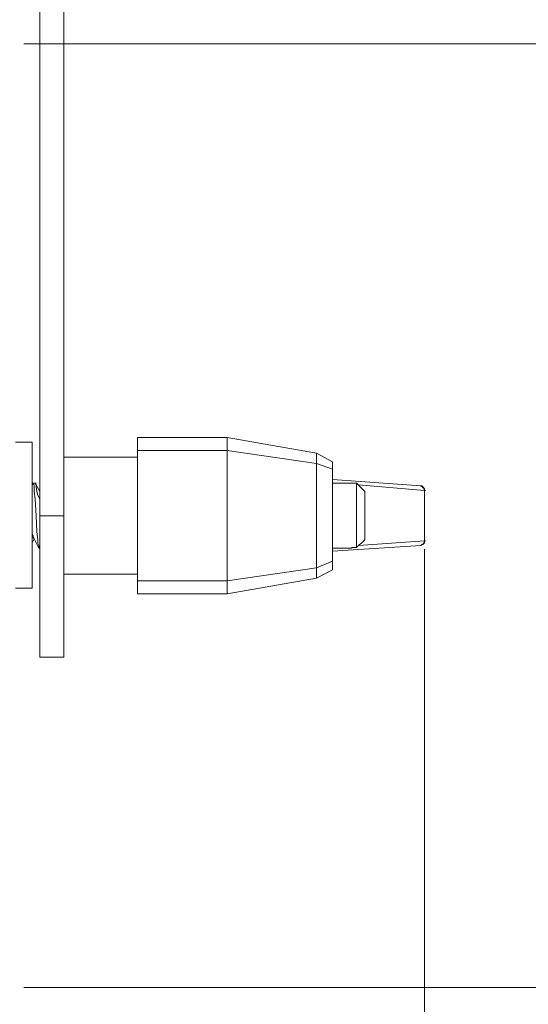
# Model space of a CAD drawing. Units: inches. Extents: x 4 to 293, y -207 to -4.
# Drawn here: x 96 to 108, y -142 to -120 of the extents above; entities that cross this region are included whole.
import ezdxf

# ---------------------------------------------------------------- set-up
doc = ezdxf.new("R2010")
doc.units = ezdxf.units.IN
doc.header["$MEASUREMENT"] = 0
doc.layers.add('Layer 1', color=7, linetype='Continuous')

msp = doc.modelspace()

# ---------------------------------------------------------------- linework, layer by layer
at = {"layer": 'Layer 1', "color": 7, "lineweight": 20, "true_color": 0xffffff}
for points in [[(96.625, -134.075), (96.625, -106.643), (90.444, -100.441)], [(97.175, -134.075), (97.175, -106.643)], [(98.848, -129.08), (100.88, -129.08)], [(98.848, -129.08), (98.848, -132.636)], [(102.912, -129.44), (100.88, -129.08)], [(100.88, -129.08), (100.88, -132.636)], [(96.456, -129.186), (96.075, -129.186)], [(96.456, -132.509), (96.456, -129.186)], [(98.848, -129.376), (100.88, -129.376)], [(100.88, -129.376), (102.912, -129.673)], [(97.175, -129.524), (98.848, -129.524)], [(103.271, -129.63), (102.912, -129.44)], [(102.912, -129.44), (102.912, -132.276)], [(102.912, -129.673), (103.271, -129.8)], [(103.271, -129.63), (103.271, -132.086)], [(105.282, -130.181), (103.271, -130.032)], [(96.477, -130.117), (96.456, -130.159)], [(96.519, -130.117), (96.477, -130.117)], [(96.477, -130.117), (96.498, -130.117)], [(96.477, -130.117), (96.477, -130.138), (96.498, -130.159), (96.498, -130.308), (96.519, -130.477), (96.54, -130.858), (96.562, -131.218), (96.583, -131.408), (96.583, -131.493), (96.604, -131.535), (96.604, -131.599)], [(96.519, -130.117), (96.625, -130.308)], [(96.519, -130.117), (96.54, -130.117)], [(96.625, -130.477), (96.583, -130.392), (96.562, -130.308), (96.54, -130.202), (96.54, -130.159), (96.519, -130.117)], [(103.271, -130.117), (103.716, -130.117)], [(103.822, -130.117), (103.716, -130.117)], [(103.716, -130.117), (103.737, -130.117)], [(103.822, -130.117), (103.822, -131.578)], [(104.012, -130.308), (103.822, -130.117)], [(105.367, -130.286), (103.864, -130.159)], [(105.367, -130.244), (105.282, -130.181)], [(105.367, -130.286), (105.367, -130.265), (105.346, -130.244), (105.346, -130.223), (105.303, -130.181), (105.282, -130.181)], [(105.367, -130.244), (105.367, -130.286)], [(105.367, -130.286), (105.388, -130.286)], [(104.012, -130.308), (104.012, -131.408)], [(96.625, -130.858), (97.175, -130.858)], [(96.498, -131.387), (96.477, -131.345), (96.477, -131.324), (96.456, -131.26), (96.456, -131.112)], [(96.456, -131.472), (96.498, -131.387)], [(96.498, -131.387), (96.604, -131.599)], [(103.822, -131.578), (103.885, -131.514), (103.928, -131.493), (104.012, -131.408)], [(96.625, -131.599), (96.604, -131.599)], [(96.604, -131.599), (96.625, -131.599)], [(103.271, -131.662), (105.282, -131.535)], [(103.271, -131.599), (103.716, -131.599)], [(103.822, -131.578), (103.716, -131.578)], [(103.716, -131.599), (103.716, -131.578)], [(103.864, -131.535), (105.367, -131.429)], [(105.367, -131.429), (105.367, -131.451), (105.346, -131.472), (105.346, -131.493), (105.325, -131.514), (105.303, -131.514), (105.282, -131.535)], [(105.282, -131.536), (105.367, -131.472)], [(105.367, -131.429), (105.388, -131.429)], [(105.367, -131.472), (105.367, -131.429)], [(100.88, -132.34), (102.912, -132.043)], [(102.912, -132.043), (103.271, -131.895)], [(102.912, -132.276), (103.271, -132.086)], [(97.175, -132.191), (98.848, -132.191)], [(100.88, -132.636), (102.912, -132.276)], [(96.456, -132.509), (96.075, -132.509)], [(98.848, -132.34), (100.88, -132.34)], [(98.848, -132.636), (100.88, -132.636)], [(96.625, -134.075), (97.175, -134.075)]]:
    msp.add_lwpolyline(points, dxfattribs=at)
at = {"layer": 'Layer 1', "color": 7, "lineweight": 9, "true_color": 0xffffff}
for points in [[(96.265, -120.126), (112.225, -120.126)], [(105.367, -131.62), (105.367, -157.274)], [(96.265, -141.589), (119.083, -141.589)], [(96.265, -141.589), (112.225, -141.589)]]:
    msp.add_lwpolyline(points, dxfattribs=at)
at = {"layer": 'Layer 1', "color": 7, "lineweight": 20, "true_color": 0xffffff}
msp.add_open_spline([(105.367, -130.286), (105.367, -130.286), (105.367, -131.429), (105.367, -131.429), (105.367, -131.429), (105.367, -130.286), (105.367, -130.286)], degree=3, knots=[0, 0, 0, 0, 1, 1, 1, 2, 2, 2, 2], dxfattribs=at)

doc.saveas('drawing.dxf')
